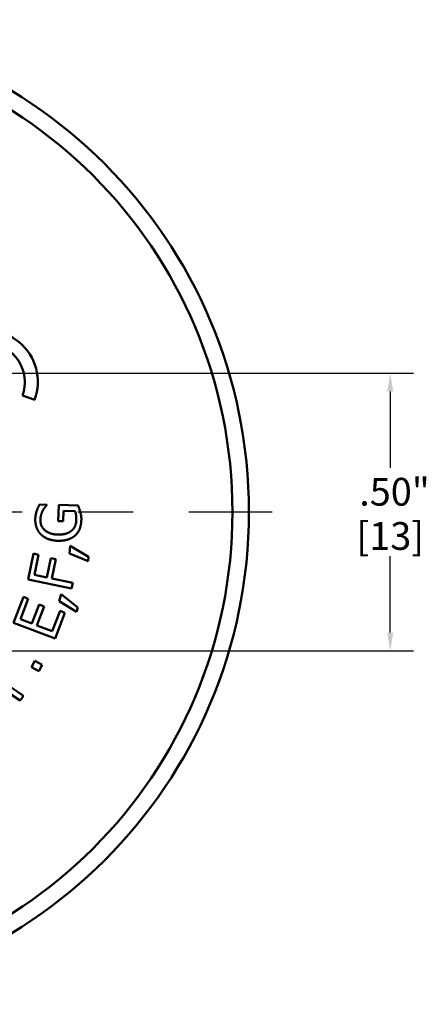
# Model space of a CAD drawing. Units: inches. Extents: x 0.05 to 7.29, y 0.05 to 5.62.
# Drawn here: x 2.74 to 3.48, y 1.9 to 3.67 of the extents above; entities that cross this region are included whole.
import ezdxf

# ---------------------------------------------------------------- set-up
doc = ezdxf.new("R2010")
doc.units = ezdxf.units.IN
doc.header["$LTSCALE"] = 0.333333
doc.header["$MEASUREMENT"] = 0
doc.linetypes.add('CHAIN', pattern=[0.7087, 0.4724, -0.0591, 0.1181, -0.0591])
for name, color, linetype, lineweight in [('Center Mark (ANSI)', 7, 'Continuous', 25), ('Dimension (ANSI)', 7, 'Continuous', 25), ('Visible (ANSI)', 7, 'Continuous', 50)]:
    doc.layers.add(name, color=color, linetype=linetype, lineweight=lineweight)
doc.styles.add('Note Text (ANSI)', font='tahoma.ttf')
doc.dimstyles.new('Default (ANSI)', dxfattribs={"dimscale": 0.333333, "dimtxt": 0.15, "dimasz": 0.098425, "dimexe": 0.125, "dimexo": 0.0625, "dimgap": 0.031496, "dimtad": 0, "dimtih": 1, "dimtoh": 1, "dimrnd": 1e-08, "dimzin": 4, "dimdsep": 46, "dimtxsty": 'Note Text (ANSI)', "dimcen": 0.09, "dimdle": 0.393701, "dimclrd": 256, "dimclre": 256, "dimclrt": 256, "dimadec": 0, "dimazin": 1, "dimtfac": 0.8, "dimtofl": 0, "dimtmove": 0, "dimatfit": 3, "dimfxl": 1, "dimtolj": 1, "dimtzin": 4, "dimlwd": -1, "dimlwe": -1, "dimarcsym": 0})

# ---------------------------------------------------------------- blocks, each defined once
blk = doc.blocks.new('*D18')
at = {"layer": 'Defpoints', "color": 0, "transparency": 16777216}
for p in [(2.4128, 3.0353), (2.4128, 2.5353), (3.4102, 2.5353)]:
    blk.add_point(p, dxfattribs=at)
at = {"layer": 'Dimension (ANSI)', "transparency": 16777216}
for p, q in [((2.4336, 3.0353), (3.4518, 3.0353)), ((3.4102, 3.0025), (3.4102, 2.8651)), ((3.4102, 2.5681), (3.4102, 2.7056)), ((2.4336, 2.5353), (3.4518, 2.5353))]:
    blk.add_line(p, q, dxfattribs=at)
for points in [[(3.4047, 3.0025), (3.4156, 3.0025), (3.4102, 3.0353)], [(3.4047, 2.5681), (3.4156, 2.5681), (3.4102, 2.5353)]]:
    blk.add_solid(points, dxfattribs=at)
at = {"layer": 'Dimension (ANSI)', "transparency": 16777216, "char_height": 0.05, "attachment_point": 5, "style": 'Note Text (ANSI)'}
for s, insert in [('\\A1; .50"', (3.4102, 2.8218)), ('\\A1;[13]', (3.4102, 2.7421))]:
    blk.add_mtext(s, dxfattribs=dict(at, insert=insert))

msp = doc.modelspace()

# ---------------------------------------------------------------- linework, layer by layer
at = {"layer": 'Center Mark (ANSI)', "linetype": 'CHAIN', "ltscale": 0.952448}
msp.add_line((3.1973, 2.7853), (1.3396, 2.7853), dxfattribs=at)
at = {"layer": 'Visible (ANSI)'}
for p, q in [((2.7698, 2.9875), (2.7478, 2.9955)), ((2.7787, 2.799), (2.7915, 2.7985)), ((2.7915, 2.7985), (2.7915, 2.7976)), ((2.812, 2.7691), (2.813, 2.7981)), ((2.813, 2.7981), (2.8479, 2.7969)), ((2.8219, 2.7873), (2.8213, 2.7688)), ((2.8426, 2.7866), (2.8219, 2.7873)), ((2.8213, 2.7688), (2.812, 2.7691)), ((2.8323, 2.7108), (2.8339, 2.7241)), ((2.8339, 2.7241), (2.867, 2.7048)), ((2.7579, 2.6634), (2.7676, 2.7103)), ((2.7676, 2.7103), (2.7769, 2.7084)), ((2.7769, 2.7084), (2.7693, 2.6719)), ((2.7914, 2.6674), (2.7986, 2.7023)), ((2.7986, 2.7023), (2.8079, 2.7004)), ((2.8079, 2.7004), (2.8007, 2.6655)), ((2.866, 2.697), (2.8323, 2.7108)), ((2.867, 2.7048), (2.866, 2.697)), ((2.8363, 2.6473), (2.7579, 2.6634)), ((2.7693, 2.6719), (2.7914, 2.6674)), ((2.8007, 2.6655), (2.8384, 2.6577)), ((2.8384, 2.6577), (2.8363, 2.6473)), ((2.7317, 2.5855), (2.7494, 2.6323)), ((2.7583, 2.6289), (2.7443, 2.592)), ((2.7494, 2.6323), (2.7583, 2.6289)), ((2.814, 2.6246), (2.8177, 2.6375)), ((2.8177, 2.6375), (2.8473, 2.6132)), ((2.7648, 2.5843), (2.7778, 2.6187)), ((2.7867, 2.6153), (2.7737, 2.5809)), ((2.7778, 2.6187), (2.7867, 2.6153)), ((2.8452, 2.6057), (2.814, 2.6246)), ((2.8473, 2.6132), (2.8452, 2.6057)), ((2.7443, 2.592), (2.7648, 2.5843)), ((2.8014, 2.5704), (2.8154, 2.6073)), ((2.8242, 2.6039), (2.8065, 2.5571)), ((2.8154, 2.6073), (2.8242, 2.6039)), ((2.8065, 2.5571), (2.7317, 2.5855)), ((2.7737, 2.5809), (2.8014, 2.5704)), ((2.7638, 2.5058), (2.77, 2.5171)), ((2.7772, 2.4985), (2.7638, 2.5058)), ((2.77, 2.5171), (2.7834, 2.5097)), ((2.7834, 2.5097), (2.7772, 2.4985)), ((2.7438, 2.4454), (2.677, 2.4894)), ((2.7248, 2.4707), (2.7497, 2.4542)), ((2.7497, 2.4542), (2.7438, 2.4454))]:
    msp.add_line(p, q, dxfattribs=at)
for radius in [0.8872, 0.8575]:
    msp.add_circle((2.2685, 2.7853), radius, dxfattribs=at)
for radius in [0.0937, 0.0703]:
    msp.add_arc((2.6817, 3.0196), radius, 340, 260, dxfattribs=at)
for points in [[(2.7709, 2.773), (2.771, 2.7771), (2.7725, 2.7844), (2.7736, 2.7878)], [(2.7736, 2.7878), (2.7745, 2.7905), (2.7776, 2.797), (2.7787, 2.799)], [(2.7844, 2.7877), (2.7827, 2.7846), (2.7802, 2.7763), (2.7801, 2.7715)], [(2.7915, 2.7976), (2.7897, 2.7957), (2.7863, 2.7916), (2.7844, 2.7877)], [(2.8446, 2.77), (2.8448, 2.7745), (2.8438, 2.7835), (2.8426, 2.7866)], [(2.8479, 2.7969), (2.8487, 2.7949), (2.8513, 2.7879), (2.852, 2.785)], [(2.7809, 2.745), (2.7758, 2.7501), (2.7706, 2.7645), (2.7709, 2.773)], [(2.7801, 2.7715), (2.7797, 2.7599), (2.7965, 2.7451), (2.811, 2.7446)], [(2.8355, 2.7511), (2.8397, 2.7544), (2.8444, 2.7639), (2.8446, 2.77)], [(2.8538, 2.7701), (2.8535, 2.7616), (2.8479, 2.7477), (2.8425, 2.7429)], [(2.852, 2.785), (2.853, 2.781), (2.854, 2.7746), (2.8538, 2.7701)], [(2.811, 2.7446), (2.819, 2.7443), (2.8312, 2.7477), (2.8355, 2.7511)], [(2.8109, 2.7335), (2.8013, 2.7338), (2.7862, 2.7398), (2.7809, 2.745)], [(2.8425, 2.7429), (2.837, 2.738), (2.8211, 2.7332), (2.8109, 2.7335)]]:
    msp.add_open_spline(points, degree=2, dxfattribs=at)

# ---------------------------------------------------------------- dimensions: what is measured, and where the dimension line sits
at = {"layer": 'Dimension (ANSI)'}
dim = msp.add_linear_dim(base=(3.4102, 2.5353), p1=(2.4128, 3.0353), p2=(2.4128, 2.5353), angle=90, text=' <>"\\X[13]', dimstyle='Default (ANSI)', override={"dimgap": 0.031496, "dimdec": 2, "dimpost": '\\X', "dimtol": 0, "dimlim": 0, "dimtp": 0, "dimtm": 0, "dimtdec": 2, "dimatfit": 1}, dxfattribs=at)
dim.commit()
dim.dimension.update_dxf_attribs({"geometry": '*D18', "text_midpoint": (3.4102, 2.7853), "dimtype": 160})

doc.saveas('drawing.dxf')
